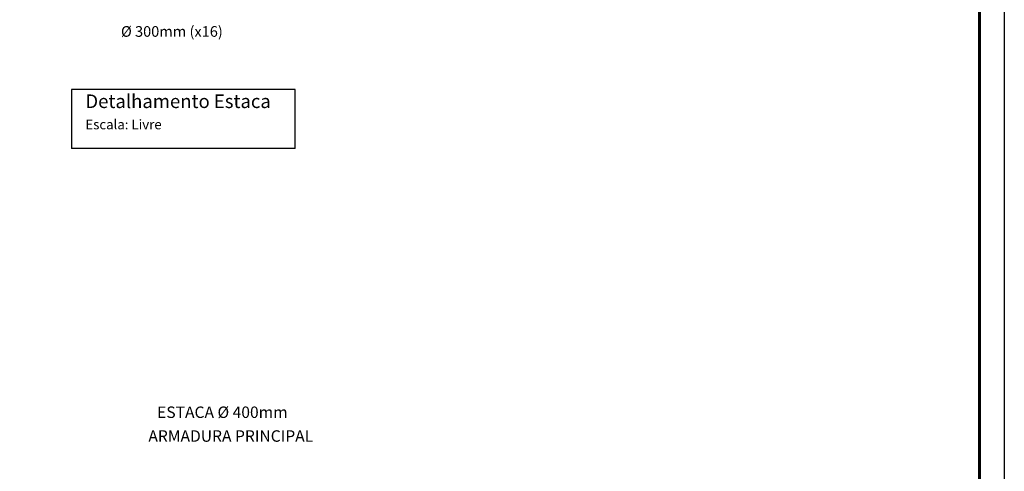
# Model space of a CAD drawing. Units: millimetres. Extents: x 6 to 505, y 3 to 257.
# Drawn here: x 455 to 496, y 42 to 60 of the extents above; entities that cross this region are included whole.
import ezdxf

# ---------------------------------------------------------------- set-up
doc = ezdxf.new("R2010")
doc.units = ezdxf.units.MM
for name, color, linetype in [('CARIMBO', 7, 'Continuous'), ('FUN texto comprimento', 3, 'Continuous'), ('FUN_TEXTO', 2, 'Continuous'), ('TEXTOS_1', 3, 'Continuous')]:
    doc.layers.add(name, color=color, linetype=linetype)
doc.styles.add('Arial', font='arial.ttf')
doc.styles.add('CYPETXT', font='romans__.ttf', dxfattribs={"height": 0.2})
doc.styles.add('REGUA80', font='ARIALN.TTF')

msp = doc.modelspace()

# ---------------------------------------------------------------- linework, layer by layer
at = {"layer": 'CARIMBO'}
msp.add_lwpolyline([(495.6527, 5.2341), (373.483, 5.2341), (373.483, 91.6469), (495.6527, 91.6469)], close=True, dxfattribs=at)
at = {"layer": 'CARIMBO', "color": 6, "lineweight": 60}
msp.add_lwpolyline([(376.0517, 90.6194), (494.6252, 90.6194), (494.6252, 6.2616), (376.0517, 6.2616), (376.0517, 90.6194)], dxfattribs=at)
at = {"layer": 'FUN_TEXTO', "linetype": 'Continuous'}
for p, q in [((466.4209, 57.5107), (457.1977, 57.5107)), ((457.1977, 57.5107), (457.1977, 55.0725)), ((466.4209, 55.0725), (466.4209, 57.5107)), ((466.4209, 55.0725), (457.1977, 55.0725))]:
    msp.add_line(p, q, dxfattribs=at)

# ---------------------------------------------------------------- texts
at = {"layer": 'FUN texto comprimento', "style": 'Arial'}
msp.add_text('%%C 300mm (x16)', height=0.44, dxfattribs=at).set_placement((459.24, 59.6826))
at = {"layer": 'FUN_TEXTO', "linetype": 'Continuous'}
for s, height, style, p in [('Detalhamento Estaca', 0.56, 'Arial', (457.7737, 56.7449)), ('Escala: Livre', 0.4, 'CYPETXT', (457.7737, 55.867))]:
    msp.add_text(s, height=height, dxfattribs=dict(at, style=style)).set_placement(p)
at = {"layer": 'TEXTOS_1', "color": 3, "style": 'REGUA80'}
for s, p in [('%%U%%OESTACA %%C 400mm', (460.7305, 43.9659)), ('%%uARMADURA PRINCIPAL', (460.3703, 42.985))]:
    msp.add_text(s, height=0.4725, dxfattribs=at).set_placement(p)

doc.saveas('drawing.dxf')
